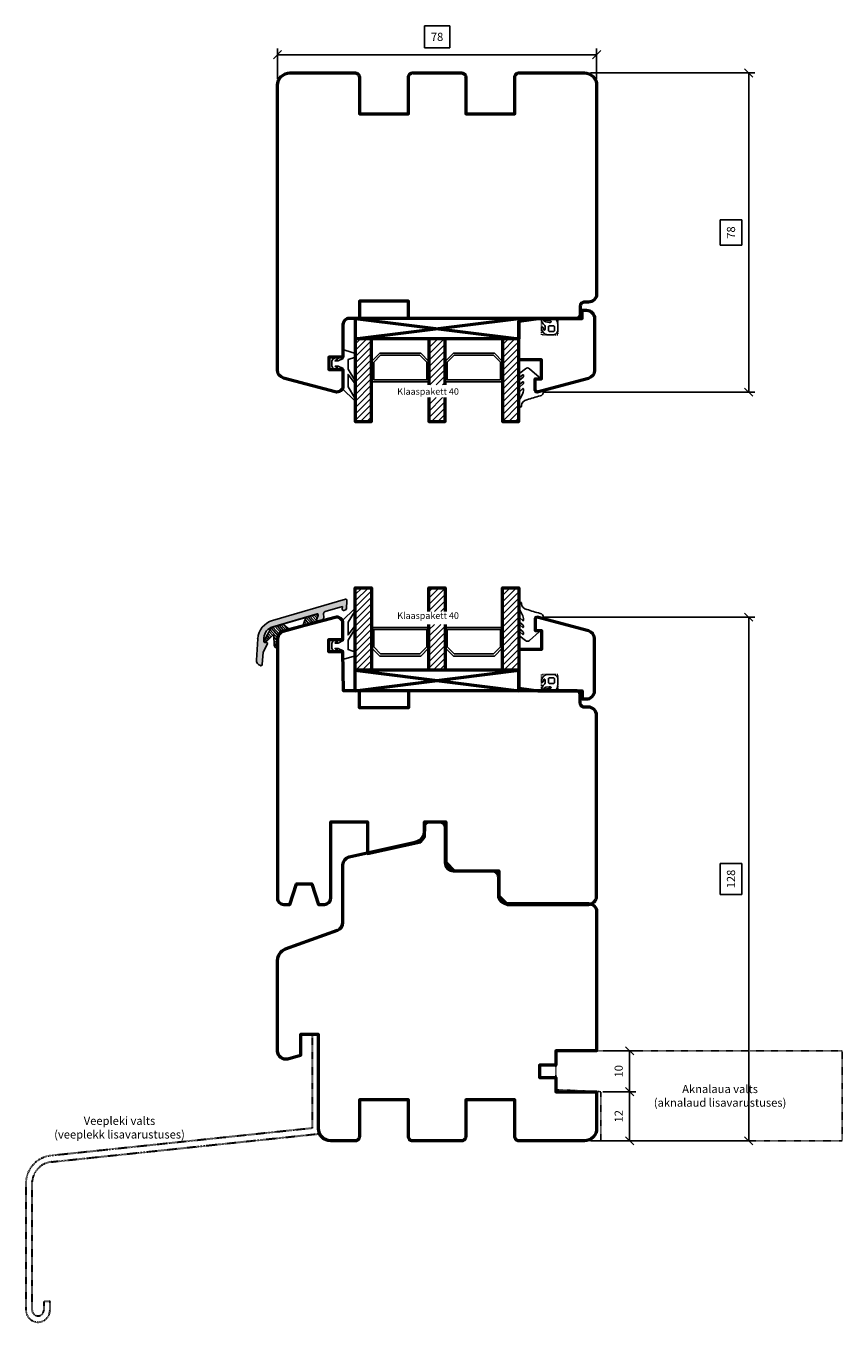
# Model space of a CAD drawing. Units: inches. Extents: x 2518 to 4497, y 211 to 924.
# Drawn here: x 2854 to 3054, y 606 to 923 of the extents above; entities that cross this region are included whole.
import ezdxf

# ---------------------------------------------------------------- set-up
doc = ezdxf.new("R2010")
doc.units = ezdxf.units.IN
doc.header["$MEASUREMENT"] = 0
for name, pattern in [('L1', [0.5, 0.25, -0.25]), ('LFUN', [0]), ('VERDECKT2', [0.5, 0.25, -0.25])]:
    doc.linetypes.add(name, pattern=pattern)
for name, color, linetype in [('1', 7, 'Continuous'), ('ALU', 3, 'Continuous'), ('L_VERDECKT_DUENN', 7, 'Continuous'), ('LINIE_DUENN', 7, 'Continuous'), ('LINIE_MEDIUM', 7, 'Continuous'), ('Schraffur ALU', 252, 'Continuous'), ('TEXT_DUENN', 7, 'Continuous'), ('VERMASSUNG', 7, 'Continuous')]:
    doc.layers.add(name, color=color, linetype=linetype)
doc.styles.add('PLAIN_SMALL', font='medtext')
doc.styles.get("Standard").update_dxf_attribs({"font": 'Arial.ttf'})
doc.dimstyles.new('MEDDIM684', dxfattribs={"dimtxt": 2, "dimasz": 2, "dimexe": 1.5, "dimexo": 1.5, "dimgap": -1.665, "dimtad": 1, "dimdec": 4, "dimrnd": 0.01, "dimzin": 12, "dimdsep": 46, "dimtxsty": 'Standard', "dimblk": 'MEDFUNVDIM_22', "dimcen": 1.5, "dimclrd": 7, "dimclre": 7, "dimclrt": 7, "dimadec": 0, "dimazin": 0, "dimtfac": 0.7, "dimtdec": 4, "dimtmove": 0, "dimatfit": 3, "dimldrblk": 'MEDFUNVDIM_22', "dimfxl": 1, "dimtolj": 1, "dimtzin": 0, "dimarcsym": 0})
doc.dimstyles.new('MEDDIM713', dxfattribs={"dimtxt": 2, "dimasz": 2, "dimexe": 1.5, "dimexo": 1.5, "dimgap": 1.665, "dimtad": 1, "dimdec": 4, "dimrnd": 1, "dimzin": 12, "dimdsep": 46, "dimtxsty": 'Standard', "dimblk": 'MEDFUNVDIM_22', "dimcen": 1.5, "dimclrd": 7, "dimclre": 7, "dimclrt": 7, "dimadec": 0, "dimazin": 0, "dimtfac": 0.7, "dimtdec": 4, "dimtmove": 0, "dimatfit": 3, "dimldrblk": 'MEDFUNVDIM_22', "dimfxl": 1, "dimtolj": 1, "dimtzin": 0, "dimarcsym": 0})
doc.dimstyles.new('MEDDIM950', dxfattribs={"dimtxt": 2, "dimasz": 2, "dimexe": 1.5, "dimexo": 1.5, "dimgap": -1.665, "dimtad": 1, "dimdec": 4, "dimrnd": 0.01, "dimzin": 12, "dimdsep": 46, "dimtxsty": 'Standard', "dimblk": 'MEDFUNVDIM_22', "dimcen": 1.5, "dimclrd": 7, "dimclre": 7, "dimclrt": 7, "dimadec": 0, "dimazin": 0, "dimtfac": 0.7, "dimtdec": 4, "dimtmove": 0, "dimatfit": 3, "dimldrblk": 'MEDFUNVDIM_22', "dimfxl": 1, "dimtolj": 1, "dimtzin": 0, "dimarcsym": 0})
pattern_1 = [(131.18602, (2003.15296, 102.6262), (-0.35841412, -0.31361342), [])]

# ---------------------------------------------------------------- blocks, each defined once
blk = doc.blocks.new('FP 8849')
at = {"layer": 'Schraffur ALU', "linetype": 'Continuous'}
h = blk.add_hatch(color=256, dxfattribs=at)
h.dxf.hatch_style = 1
edge = h.paths.add_edge_path()
edge.add_arc((-16.14, -9.76), 5, 110, 180)
edge.add_line((-21.14, -9.76), (-21.14, -14.96))
edge.add_arc((-19.84, -14.96), 1.3, 180, 264.2608)
edge.add_arc((-19.94, -15.96), 0.3, 264.2608, 360)
edge.add_line((-19.64, -15.96), (-19.64, -12.96))
edge.add_line((-19.64, -12.96), (-18.67, -10.87))
edge.add_arc((-18.84, -10.77), 0.2, 329.6152, 360)
edge.add_arc((-18.84, -10.77), 0.2, 0, 90)
edge.add_line((-18.84, -10.57), (-19.36, -10.57))
edge.add_arc((-19.34, -10.27), 0.3, 180, 267.8708, ccw=False)
edge.add_line((-19.64, -10.27), (-19.64, -9.41))
edge.add_arc((-16.64, -9.41), 3, 110, 180, ccw=False)
edge.add_line((-17.67, -6.59), (-7.02, -2.71))
edge.add_arc((-6.95, -2.9), 0.2, -15, 110, ccw=False)
edge.add_line((-6.76, -2.95), (-7.1, -4.21))
edge.add_arc((-6.9, -4.27), 0.2, 165, 290)
edge.add_line((-6.84, -4.45), (-5.72, -4.05))
edge.add_arc((-5.89, -3.58), 0.5, 290, 365)
edge.add_line((-5.39, -3.53), (-5.48, -2.54))
edge.add_arc((-4.98, -2.5), 0.5, 110, 185, ccw=False)
edge.add_line((-5.15, -2.03), (-1, -0.52))
edge.add_line((-1, -0.52), (-1, -1.16))
edge.add_arc((-0.7, -1.16), 0.3, 180, 290)
edge.add_line((-0.6, -1.44), (-0.2, -1.29))
edge.add_arc((-0.3, -1.01), 0.3, 290, 360)
edge.add_line((0, -1.01), (0, 1.01))
edge.add_arc((-0.3, 1.01), 0.3, 0, 110)
edge.add_line((-0.4, 1.29), (-17.85, -5.06))
at = {"layer": 'ALU', "color": 7, "linetype": 'Continuous'}
blk.add_lwpolyline([(-5.72, -4.05, 0.339454), (-5.39, -3.53), (-5.48, -2.54, -0.339454), (-5.15, -2.03), (-1, -0.52), (-1, -1.16, 0.520567), (-0.6, -1.44), (-0.2, -1.29, 0.315299), (0, -1.01), (0, 1.01, 0.520567), (-0.4, 1.29), (-17.85, -5.06, 0.315299), (-21.14, -9.76), (-21.14, -14.96, 0.38517), (-19.97, -16.25, 0.443866), (-19.64, -15.96), (-19.64, -12.96), (-18.67, -10.87, 0.133361), (-18.64, -10.77, 0.414214), (-18.84, -10.57), (-19.36, -10.57, -0.403371), (-19.64, -10.27), (-19.64, -9.41, -0.315299), (-17.67, -6.59), (-7.02, -2.71, -0.606815), (-6.76, -2.95), (-7.1, -4.21, 0.606815), (-6.84, -4.45)], format="xyb", close=True, dxfattribs=at)
at = {"layer": 'ALU'}
for p in [(0, -1.01), (-21.14, -9.76), (-19.97, -16.25)]:
    blk.add_point(p, dxfattribs=at)
blk = doc.blocks.new('MEDFUNVDIM_22')
at = {"color": 0, "linetype": 'LFUN', "lineweight": -2}
for points in [[(0, 0), (-1, 0)], [(-0.5, -0.5), (0.5, 0.5)]]:
    blk.add_lwpolyline(points, dxfattribs=at)
blk = doc.blocks.new('*D37')
at = {"layer": 'Defpoints', "color": 0, "linetype": 'Continuous', "transparency": 16777216}
for p in [(2979.08, 778.31), (3030.79, 778.31), (2990.6, 650.31)]:
    blk.add_point(p, dxfattribs=at)
at = {"layer": 'VERMASSUNG', "color": 7, "linetype": 'Continuous', "lineweight": -2, "transparency": 16777216}
for p, q in [((2980.58, 778.31), (3032.29, 778.31)), ((3030.79, 652.31), (3030.79, 776.31)), ((3029.12, 718.09), (3023.77, 718.09)), ((3023.77, 718.09), (3023.77, 710.53)), ((3029.12, 710.53), (3029.12, 718.09)), ((3023.77, 710.53), (3029.12, 710.53)), ((2992.1, 650.31), (3032.29, 650.31))]:
    blk.add_line(p, q, dxfattribs=at)
at = {"layer": 'VERMASSUNG', "color": 7, "linetype": 'Continuous', "lineweight": -2, "transparency": 16777216, "xscale": 2, "yscale": 2, "zscale": 2}
for p, rotation in [((3030.79, 778.31), 90), ((3030.79, 650.31), 270)]:
    blk.add_blockref('MEDFUNVDIM_22', p, dxfattribs=dict(at, rotation=rotation))
at = {"layer": 'VERMASSUNG', "color": 7, "linetype": 'Continuous', "lineweight": 25, "transparency": 16777216, "insert": (3026.45, 714.31), "char_height": 2, "attachment_point": 5, "rotation": 90}
blk.add_mtext('\\A1;128', dxfattribs=at)
blk = doc.blocks.new('*D38')
at = {"layer": 'Defpoints', "color": 0, "linetype": 'Continuous', "transparency": 16777216}
for p in [(2990.6, 911.32), (3030.79, 911.32), (2979.08, 833.32)]:
    blk.add_point(p, dxfattribs=at)
at = {"layer": 'VERMASSUNG', "color": 7, "linetype": 'Continuous', "lineweight": -2, "transparency": 16777216}
for p, q in [((2992.1, 911.32), (3032.29, 911.32)), ((3030.79, 835.32), (3030.79, 909.32)), ((3029.12, 875.42), (3023.77, 875.42)), ((3023.77, 875.42), (3023.77, 869.22)), ((3029.12, 869.22), (3029.12, 875.42)), ((3023.77, 869.22), (3029.12, 869.22)), ((2980.58, 833.32), (3032.29, 833.32))]:
    blk.add_line(p, q, dxfattribs=at)
at = {"layer": 'VERMASSUNG', "color": 7, "linetype": 'Continuous', "lineweight": -2, "transparency": 16777216, "xscale": 2, "yscale": 2, "zscale": 2}
for p, rotation in [((3030.79, 911.32), 90), ((3030.79, 833.32), 270)]:
    blk.add_blockref('MEDFUNVDIM_22', p, dxfattribs=dict(at, rotation=rotation))
at = {"layer": 'VERMASSUNG', "color": 7, "linetype": 'Continuous', "lineweight": 25, "transparency": 16777216, "insert": (3026.45, 872.32), "char_height": 2, "attachment_point": 5, "rotation": 90}
blk.add_mtext('\\A1;78', dxfattribs=at)
blk = doc.blocks.new('*D39')
at = {"layer": 'Defpoints', "color": 0, "linetype": 'Continuous', "transparency": 16777216}
for p in [(2993.6, 915.8), (2915.6, 908.32), (2993.6, 908.32)]:
    blk.add_point(p, dxfattribs=at)
at = {"layer": 'VERMASSUNG', "color": 7, "linetype": 'Continuous', "lineweight": -2, "transparency": 16777216}
for p, q in [((2957.7, 922.83), (2951.5, 922.83)), ((2951.5, 922.83), (2951.5, 917.47)), ((2957.7, 917.47), (2957.7, 922.83)), ((2915.6, 909.82), (2915.6, 917.3)), ((2917.6, 915.8), (2991.6, 915.8)), ((2951.5, 917.47), (2957.7, 917.47)), ((2993.6, 909.82), (2993.6, 917.3))]:
    blk.add_line(p, q, dxfattribs=at)
at = {"layer": 'VERMASSUNG', "color": 7, "linetype": 'Continuous', "lineweight": -2, "transparency": 16777216, "xscale": 2, "yscale": 2, "zscale": 2, "rotation": 180}
blk.add_blockref('MEDFUNVDIM_22', (2915.6, 915.8), dxfattribs=at)
at = {"layer": 'VERMASSUNG', "color": 7, "linetype": 'Continuous', "lineweight": -2, "transparency": 16777216, "xscale": 2, "yscale": 2, "zscale": 2}
blk.add_blockref('MEDFUNVDIM_22', (2993.6, 915.8), dxfattribs=at)
at = {"layer": 'VERMASSUNG', "color": 7, "linetype": 'Continuous', "lineweight": 25, "transparency": 16777216, "insert": (2954.6, 920.15), "char_height": 2, "attachment_point": 5}
blk.add_mtext('\\A1;78', dxfattribs=at)
blk = doc.blocks.new('*D40')
at = {"layer": 'Defpoints', "color": 0, "linetype": 'Continuous', "transparency": 16777216}
for p in [(2993.6, 672.31), (3001.67, 672.31), (2993.6, 662.31)]:
    blk.add_point(p, dxfattribs=at)
at = {"layer": 'VERMASSUNG', "color": 7, "linetype": 'Continuous', "lineweight": -2, "transparency": 16777216}
for p, q in [((2995.1, 672.31), (3003.17, 672.31)), ((3001.67, 664.31), (3001.67, 670.31)), ((2995.1, 662.31), (3003.17, 662.31))]:
    blk.add_line(p, q, dxfattribs=at)
at = {"layer": 'VERMASSUNG', "color": 7, "linetype": 'Continuous', "lineweight": -2, "transparency": 16777216, "xscale": 2, "yscale": 2, "zscale": 2}
for p, rotation in [((3001.67, 672.31), 90), ((3001.67, 662.31), 270)]:
    blk.add_blockref('MEDFUNVDIM_22', p, dxfattribs=dict(at, rotation=rotation))
at = {"layer": 'VERMASSUNG', "color": 7, "linetype": 'Continuous', "lineweight": 25, "transparency": 16777216, "insert": (2998.99, 667.31), "char_height": 2, "attachment_point": 5, "rotation": 90}
blk.add_mtext('\\A1;10', dxfattribs=at)
blk = doc.blocks.new('*D41')
at = {"layer": 'Defpoints', "color": 0, "linetype": 'Continuous', "transparency": 16777216}
for p in [(2993.6, 662.31), (2993.6, 650.31), (3001.67, 650.31)]:
    blk.add_point(p, dxfattribs=at)
at = {"layer": 'VERMASSUNG', "color": 7, "linetype": 'Continuous', "lineweight": -2, "transparency": 16777216}
for p, q in [((2995.1, 662.31), (3003.17, 662.31)), ((3001.67, 660.31), (3001.67, 652.31)), ((2995.1, 650.31), (3003.17, 650.31))]:
    blk.add_line(p, q, dxfattribs=at)
at = {"layer": 'VERMASSUNG', "color": 7, "linetype": 'Continuous', "lineweight": -2, "transparency": 16777216, "xscale": 2, "yscale": 2, "zscale": 2}
for p, rotation in [((3001.67, 662.31), 90), ((3001.67, 650.31), 270)]:
    blk.add_blockref('MEDFUNVDIM_22', p, dxfattribs=dict(at, rotation=rotation))
at = {"layer": 'VERMASSUNG', "color": 7, "linetype": 'Continuous', "lineweight": 25, "transparency": 16777216, "insert": (2999, 656.31), "char_height": 2, "attachment_point": 5, "rotation": 90}
blk.add_mtext('\\A1;12', dxfattribs=at)

msp = doc.modelspace()

# ---------------------------------------------------------------- hatches: boundary and pattern name
at = {"layer": '1', "linetype": 'Continuous'}
h = msp.add_hatch(dxfattribs=at)
h.set_pattern_fill('ANSI31,_O', scale=0.15, angle=86.18602)
h.set_pattern_definition(pattern_1)
edge = h.paths.add_edge_path()
edge.add_line((2914.446, 775.86), (2916.922, 776.579))
edge.add_line((2916.922, 776.579), (2918.796, 775.144))
edge.add_line((2918.796, 775.144), (2916.405, 774.45))
edge.add_arc((2916.683, 773.49), 1, 106.18602, 181.18602)
edge.add_line((2915.684, 773.469), (2915.684, 772.474))
edge.add_line((2915.684, 772.474), (2915.768, 770.758))
edge.add_line((2915.768, 770.758), (2915.504, 770.776))
edge.add_arc((2915.489, 771.476), 0.7, 181.18602, 271.18602, ccw=False)
edge.add_line((2914.789, 771.461), (2914.678, 773.731))
edge.add_arc((2914.478, 773.727), 0.2, 1.18602, 136.18602)
edge.add_line((2914.334, 773.866), (2912.897, 772.389))
edge.add_arc((2912.681, 772.597), 0.3, 151.18602, 316.18602, ccw=False)
edge.add_line((2912.418, 772.741), (2913.849, 775.382))
edge.add_arc((2914.725, 774.9), 1, 106.18602, 151.18602, ccw=False)
h = msp.add_hatch(dxfattribs=at)
h.set_pattern_fill('ANSI31,_O', scale=0.15, angle=86.18602)
h.set_pattern_definition(pattern_1)
edge = h.paths.add_edge_path()
edge.add_line((2922.485, 778.194), (2925.265, 779.001))
edge.add_arc((2925.321, 778.809), 0.2, -18.81398, 106.18602, ccw=False)
edge.add_line((2925.51, 778.744), (2925.128, 777.623))
edge.add_line((2925.128, 777.623), (2924.886, 776.912))
edge.add_line((2924.886, 776.912), (2921.67, 775.979))
edge.add_line((2921.67, 775.979), (2922.485, 778.194))
at = {"layer": 'LINIE_MEDIUM', "linetype": 'Continuous', "lineweight": 25}
h = msp.add_hatch(dxfattribs=at)
h.set_pattern_fill('_USER', color=142, scale=1.1, angle=45, style=0, pattern_type=0)
h.set_pattern_definition([(45, (2846.5771, 669.9218), (-0.7778175, 0.7778175), [])])
h.paths.add_polyline_path([(2938.602, 846.322), (2934.602, 846.322), (2934.602, 826.131), (2938.602, 826.131)])
h = msp.add_hatch(dxfattribs=at)
h.set_pattern_fill('_USER', color=142, scale=1.1, angle=45, style=0, pattern_type=0)
h.set_pattern_definition([(45, (2840.5771, 669.9218), (-0.7778175, 0.7778175), [])])
edge = h.paths.add_edge_path()
edge.add_line((2956.602, 846.322), (2952.602, 846.322))
edge.add_line((2952.602, 846.322), (2952.602, 835.091))
edge.add_line((2952.602, 835.091), (2956.602, 835.091))
h.paths.add_polyline_path([(2952.602, 831.979), (2952.602, 826.131), (2956.602, 826.131), (2956.602, 831.979)])
edge = h.paths.add_edge_path()
edge.add_line((2956.602, 835.091), (2956.602, 846.322))
h = msp.add_hatch(dxfattribs=at)
h.set_pattern_fill('_USER', color=142, scale=1.1, angle=45, style=0, pattern_type=0)
h.set_pattern_definition([(45, (2834.5771, 669.9218), (-0.7778175, 0.7778175), [])])
h.paths.add_polyline_path([(2974.602, 846.322), (2970.602, 846.322), (2970.602, 826.131), (2974.602, 826.131)])
h = msp.add_hatch(dxfattribs=at)
h.set_pattern_fill('_USER', color=142, scale=1.1, angle=45, style=0, pattern_type=0)
h.set_pattern_definition([(45, (2846.5771, 688.051), (-0.7778175, 0.7778175), [])])
h.paths.add_polyline_path([(2938.602, 765.313), (2934.602, 765.313), (2934.602, 785.504), (2938.602, 785.504)])
h = msp.add_hatch(dxfattribs=at)
h.set_pattern_fill('_USER', color=142, scale=1.1, angle=45, style=0, pattern_type=0)
h.set_pattern_definition([(45, (2840.5771, 688.051), (-0.7778175, 0.7778175), [])])
edge = h.paths.add_edge_path()
edge.add_line((2956.602, 765.313), (2952.602, 765.313))
edge.add_line((2952.602, 765.313), (2952.602, 776.545))
edge.add_line((2952.602, 776.545), (2956.602, 776.545))
h.paths.add_polyline_path([(2952.602, 779.656), (2952.602, 785.504), (2956.602, 785.504), (2956.602, 779.656)])
edge = h.paths.add_edge_path()
edge.add_line((2956.602, 776.545), (2956.602, 765.313))
h = msp.add_hatch(dxfattribs=at)
h.set_pattern_fill('_USER', color=142, scale=1.1, angle=45, style=0, pattern_type=0)
h.set_pattern_definition([(45, (2834.5771, 688.051), (-0.7778175, 0.7778175), [])])
h.paths.add_polyline_path([(2974.602, 765.313), (2970.602, 765.313), (2970.602, 785.504), (2974.602, 785.504)])

# ---------------------------------------------------------------- linework, layer by layer
at = {"lineweight": 50}
for points in [[(2993.602, 857.322, -0.414214), (2991.602, 855.322), (2990.602, 855.322, 0.414214), (2989.602, 854.322), (2989.602, 852.322, -0.414216), (2988.602, 851.322), (2947.602, 851.322), (2947.602, 855.522), (2935.602, 855.522), (2935.602, 851.322), (2933.102, 851.322, 0.4142136), (2931.602, 849.822), (2931.602, 841.822), (2928.102, 841.822), (2928.102, 838.822), (2931.602, 838.822), (2931.602, 834.822, -0.4931692), (2929.713, 833.373), (2917.084, 836.758, -0.3394329), (2915.602, 838.69), (2915.602, 908.322, -0.4142136), (2918.602, 911.322), (2934.602, 911.322, -0.4142136), (2935.602, 910.322), (2935.602, 901.322), (2947.602, 901.322), (2947.602, 910.322, -0.4142136), (2948.602, 911.322), (2960.602, 911.322, -0.4142136), (2961.602, 910.322), (2961.602, 901.322), (2973.602, 901.322), (2973.602, 910.322, -0.4142136), (2974.602, 911.322), (2990.602, 911.322, -0.4142136), (2993.602, 908.322), (2993.602, 857.322)], [(2993.601, 754.313, 0.414214), (2991.601, 756.313), (2990.601, 756.313, -0.414214), (2989.601, 757.313), (2989.601, 759.313, 0.414216), (2988.601, 760.313), (2947.601, 760.313), (2947.601, 756.113), (2935.601, 756.113), (2935.601, 760.313), (2931.75, 760.328), (2931.601, 769.813), (2928.101, 769.813), (2928.101, 772.813), (2931.601, 772.813), (2931.601, 776.813, 0.4931692), (2929.713, 778.262), (2917.083, 774.877, 0.3302032), (2915.602, 773.011), (2915.601, 709.613, 0.4142136), (2917.101, 708.113), (2918.601, 708.113), (2920.255, 713.113), (2923.947, 713.113), (2925.601, 708.113), (2927.101, 708.113, 0.4142136), (2928.601, 709.613), (2928.601, 714.383), (2928.601, 728.313), (2937.601, 728.313), (2937.601, 720.516), (2950.525, 723.395), (2951.501, 724.612), (2951.501, 728.313), (2956.701, 728.313), (2956.701, 718.313), (2958.701, 716.313), (2969.701, 716.313), (2969.701, 710.113), (2971.701, 708.113), (2991.601, 708.113, 0.4142136), (2993.601, 710.113), (2993.601, 754.313)]]:
    msp.add_lwpolyline(points, format="xyb", dxfattribs=at)
for points in [[(2993.102, 838.612, -0.3394543), (2991.619, 836.681), (2979.085, 833.322), (2978.602, 833.692), (2978.602, 836.592), (2980.102, 836.592), (2980.102, 841.192), (2974.602, 841.192), (2974.602, 850.688), (2979.334, 851.322), (2990.102, 851.322), (2990.102, 853.322), (2991.102, 853.322, -0.4142136), (2993.102, 851.322)], [(2993.101, 773.023, 0.3394543), (2991.619, 774.954), (2979.084, 778.313), (2978.601, 777.943), (2978.601, 775.043), (2980.101, 775.043), (2980.101, 770.443), (2974.601, 770.443), (2974.601, 760.947), (2979.333, 760.313), (2990.101, 760.313), (2990.101, 758.313), (2991.101, 758.313, 0.4142136), (2993.101, 760.313)], [(2993.603, 706.313), (2993.603, 672.313), (2983.603, 672.313), (2983.603, 668.813), (2979.603, 668.813), (2979.603, 665.813), (2983.603, 665.813), (2983.603, 662.313), (2993.603, 662.313), (2993.603, 653.313, -0.4142136), (2990.603, 650.313), (2974.603, 650.313, -0.4142136), (2973.603, 651.313), (2973.603, 660.313), (2961.603, 660.313), (2961.603, 651.313, -0.4142136), (2960.603, 650.313), (2948.603, 650.313, -0.4142136), (2947.603, 651.313), (2947.603, 660.313), (2935.603, 660.313), (2935.603, 651.313, -0.4142136), (2934.603, 650.313), (2928.603, 650.313, -0.4142136), (2925.603, 653.313), (2925.603, 676.313), (2921.203, 676.313), (2921.203, 671.134), (2918.12, 670.308, -0.4931454), (2915.603, 672.24), (2915.603, 694.389, -0.315299), (2917.577, 697.208), (2930.287, 701.834, 0.315299), (2931.603, 703.713), (2931.603, 717.778, -0.3394543), (2933.085, 719.71), (2949.255, 723.312, 0.3513882), (2951.603, 726.24), (2951.603, 727.313, -0.4142136), (2952.603, 728.313), (2955.103, 728.313, -0.4142136), (2956.603, 726.813), (2956.603, 718.313, 0.4142136), (2958.603, 716.313), (2968.103, 716.313, -0.4142136), (2969.603, 714.813), (2969.603, 710.313, 0.4142136), (2971.603, 708.313), (2991.603, 708.313, -0.4142136)]]:
    msp.add_lwpolyline(points, format="xyb", close=True, dxfattribs=at)
at = {"color": 114}
for points in [[(2928.851, 839.652), (2929.236, 839.112), (2930.021, 838.732, 1), (2930.282, 839.272), (2929.693, 839.557, -0.7966591), (2929.715, 839.652), (2930.451, 839.652), (2931.651, 839.052), (2931.651, 833.952), (2934.214, 831.45, 0.9561115), (2934.45, 832.001), (2932.851, 834.568), (2932.851, 837.649), (2934.328, 835.663, 0.9251792), (2934.508, 836.234), (2932.851, 838.949), (2932.851, 841.252), (2934.651, 841.852), (2934.651, 842.752), (2932.038, 843.536, 0.5023969), (2931.651, 843.249), (2931.651, 841.552), (2930.451, 840.952), (2929.715, 840.952, -0.7966591), (2929.693, 841.047), (2930.282, 841.332, 1), (2930.021, 841.872), (2929.236, 841.492), (2928.851, 840.952)], [(2980.602, 833.728), (2978.602, 833.193), (2978.602, 836.354), (2979.454, 836.588, 0.5990739), (2979.534, 836.931), (2977.208, 839.01, 0.3613924), (2976.185, 839.047), (2974.796, 837.973, 0.2401412), (2974.637, 837.577), (2974.637, 837.026, 0.6230158), (2974.798, 836.947), (2975.539, 837.547, -0.6309235), (2975.702, 837.469), (2975.702, 837.107, -0.2322739), (2975.585, 836.87), (2974.87, 836.29, 0.2322739), (2974.637, 835.815), (2974.637, 835.314, 0.6230158), (2974.798, 835.235), (2975.539, 835.834, -0.6309235), (2975.702, 835.756), (2975.702, 835.457, -0.2322739), (2975.585, 835.22), (2974.87, 834.64, 0.2322739), (2974.637, 834.165), (2974.637, 833.564, 0.6230158), (2974.798, 833.485), (2975.533, 834.178, -0.6578843), (2975.702, 834.106), (2975.702, 833.617, -0.1056925), (2975.578, 833.035), (2974.885, 831.71, 0.1566227), (2974.637, 830.946), (2974.637, 829.86, 0.4142136), (2974.837, 829.66), (2974.93, 829.66, 0.4085717), (2975.23, 829.954, -0.0042395), (2975.231, 830.01, -0.3591102), (2976.512, 831.418, -0.0306486), (2979.825, 832.394, 0.349616), (2980.602, 833.369)], [(2928.851, 771.983), (2929.236, 772.523), (2930.021, 772.903, -1), (2930.282, 772.363), (2929.693, 772.078, 0.7966591), (2929.715, 771.983), (2930.451, 771.983), (2931.651, 772.583), (2931.651, 777.683), (2934.214, 780.185, -0.9561115), (2934.45, 779.634), (2932.851, 777.067), (2932.851, 773.987), (2934.328, 775.972, -0.9251792), (2934.508, 775.402), (2932.851, 772.687), (2932.851, 770.383), (2934.651, 769.783), (2934.651, 768.883), (2932.038, 768.099, -0.5023969), (2931.651, 768.387), (2931.651, 770.083), (2930.451, 770.683), (2929.715, 770.683, 0.7966591), (2929.693, 770.588), (2930.282, 770.303, -1), (2930.021, 769.763), (2929.236, 770.143), (2928.851, 770.683)], [(2980.602, 777.907), (2978.602, 778.443), (2978.602, 775.281), (2979.454, 775.047, -0.5990739), (2979.534, 774.704), (2977.208, 772.625, -0.3613924), (2976.185, 772.589), (2974.796, 773.662, -0.2401412), (2974.637, 774.058), (2974.637, 774.609, -0.6230158), (2974.798, 774.688), (2975.539, 774.088, 0.6309235), (2975.702, 774.166), (2975.702, 774.528, 0.2322739), (2975.585, 774.765), (2974.87, 775.345, -0.2322739), (2974.637, 775.82), (2974.637, 776.321, -0.6230158), (2974.798, 776.401), (2975.539, 775.801, 0.6309235), (2975.702, 775.879), (2975.702, 776.178, 0.2322739), (2975.585, 776.415), (2974.87, 776.995, -0.2322739), (2974.637, 777.47), (2974.637, 778.071, -0.6230158), (2974.798, 778.151), (2975.533, 777.457, 0.6578843), (2975.702, 777.529), (2975.702, 778.018, 0.1056925), (2975.578, 778.6), (2974.885, 779.925, -0.1566227), (2974.637, 780.689), (2974.637, 781.775, -0.4142136), (2974.837, 781.975), (2974.93, 781.975, -0.4085717), (2975.23, 781.681, 0.0042395), (2975.231, 781.625, 0.3591102), (2976.512, 780.218, 0.0306486), (2979.825, 779.241, -0.349616), (2980.602, 778.266)]]:
    msp.add_lwpolyline(points, format="xyb", close=True, dxfattribs=at)
at = {"color": 251, "linetype": 'L1', "lineweight": 30, "ltscale": 0.5, "true_color": 0x565656}
msp.add_lwpolyline([(2925.603, 667.004), (2925.603, 676.313), (2924.095, 676.313), (2924.095, 653.382), (2860.205, 646.665, 0.3575474), (2854.095, 640.48), (2854.095, 608.953, 1), (2859.991, 608.953), (2859.991, 611.018), (2858.484, 611.018), (2858.484, 608.953, -1), (2855.603, 608.953), (2855.603, 640.406, -0.3541001), (2860.363, 645.166), (2925.603, 652.025), (2925.603, 662.691)], format="xyb", dxfattribs=at)
at = {"color": 35, "linetype": 'L1', "ltscale": 0.5}
msp.add_lwpolyline([(2983.603, 672.313), (3053.603, 672.313), (3053.603, 650.313), (2994.603, 650.313), (2994.603, 662.313), (2983.603, 662.813), (2983.603, 672.313)], dxfattribs=at)
at = {"layer": '1', "color": 2, "linetype": 'Continuous'}
for p, q in [((2914.446, 775.86), (2916.922, 776.579)), ((2916.922, 776.579), (2922.485, 778.194)), ((2916.922, 776.579), (2918.796, 775.144)), ((2922.485, 778.194), (2921.67, 775.979)), ((2921.67, 775.979), (2924.886, 776.912)), ((2922.485, 778.194), (2925.265, 779.001)), ((2924.886, 776.912), (2925.128, 777.623)), ((2925.128, 777.623), (2925.51, 778.744)), ((2913.849, 775.382), (2912.418, 772.741)), ((2912.897, 772.389), (2914.334, 773.866)), ((2914.789, 771.461), (2914.678, 773.731)), ((2915.684, 772.474), (2915.684, 773.469)), ((2916.405, 774.45), (2918.796, 775.144)), ((2918.796, 775.144), (2921.67, 775.979)), ((2915.504, 770.776), (2915.768, 770.758)), ((2915.768, 770.758), (2915.684, 772.474))]:
    msp.add_line(p, q, dxfattribs=at)
at = {"layer": '1', "color": 7, "linetype": 'Continuous'}
msp.add_line((2912.284, 773.276), (2912.226, 772.414), dxfattribs=at)
at = {"layer": '1', "color": 2, "linetype": 'Continuous'}
for centre, radius, start, end in [((2925.321, 778.809), 0.2, 341.18602, 106.18602), ((2914.725, 774.9), 1, 106.18602, 151.18602), ((2914.478, 773.727), 0.2, 1.18602, 136.18602), ((2916.683, 773.49), 1, 106.18602, 181.18602), ((2912.681, 772.597), 0.3, 151.18602, 316.18602), ((2915.489, 771.476), 0.7, 181.18602, 271.18602)]:
    msp.add_arc(centre, radius, start, end, dxfattribs=at)
at = {"layer": '1', "color": 7, "linetype": 'Continuous'}
msp.add_arc((2912.526, 772.394), 0.3, 176.18602, 264.05686, dxfattribs=at)
at = {"layer": 'L_VERDECKT_DUENN', "color": 7, "linetype": 'VERDECKT2', "lineweight": 25, "flags": 128}
for points in [[(2984.102, 851.322), (2984.102, 847.322), (2980.102, 847.322), (2980.102, 851.322)], [(2984.102, 760.313), (2984.102, 764.313), (2980.102, 764.313), (2980.102, 760.313)]]:
    msp.add_lwpolyline(points, dxfattribs=at)
at = {"layer": 'LINIE_DUENN', "color": 114, "linetype": 'Continuous', "lineweight": 25}
for points in [[(2982.426, 850.447, -0.1980786), (2982.006, 850.349), (2981.224, 850.476, -0.2166542), (2980.471, 850.976, 0.8304429), (2980.105, 850.834, 0.1968628), (2980.785, 849.787, -0.2469006), (2981.002, 849.375), (2981.002, 848.618, -0.7597442), (2980.723, 848.54, -0.0710336), (2980.495, 849.079, 0.8781713), (2980.102, 849.028, 0.2446984), (2980.801, 847.684), (2981.059, 847.503, 0.1539147), (2981.633, 847.322), (2983.01, 847.322, 0.176327), (2983.525, 847.509), (2983.887, 847.813, 0.2216947), (2984.102, 848.273), (2984.102, 849.808, 0.1422992), (2983.733, 851.075, 0.2567792), (2983.285, 851.322), (2980.867, 851.322, 0.9348672), (2980.84, 850.924), (2982.359, 850.718, -0.6788365), (2982.426, 850.447)], [(2982.102, 849.542), (2983.002, 849.542, -0.4142136), (2983.302, 849.242), (2983.302, 848.422, -0.4142136), (2983.002, 848.122), (2982.102, 848.122, -0.4142136), (2981.802, 848.422), (2981.802, 849.242, -0.4142136), (2982.102, 849.542)], [(2982.426, 761.188, 0.1980786), (2982.006, 761.286), (2981.224, 761.16, 0.2166542), (2980.471, 760.659, -0.8304429), (2980.105, 760.802, -0.1968628), (2980.785, 761.849, 0.2469006), (2981.002, 762.26), (2981.002, 763.017, 0.7597442), (2980.723, 763.095, 0.0710336), (2980.495, 762.556, -0.8781713), (2980.102, 762.607, -0.2446984), (2980.801, 763.952), (2981.059, 764.132, -0.1539147), (2981.633, 764.313), (2983.01, 764.313, -0.176327), (2983.525, 764.126), (2983.887, 763.822, -0.2216947), (2984.102, 763.362), (2984.102, 761.827, -0.1422992), (2983.733, 760.56, -0.2567792), (2983.285, 760.313), (2980.867, 760.313, -0.9348672), (2980.84, 760.711), (2982.359, 760.917, 0.6788365), (2982.426, 761.188)], [(2982.102, 762.094), (2983.002, 762.094, 0.4142136), (2983.302, 762.394), (2983.302, 763.213, 0.4142136), (2983.002, 763.513), (2982.102, 763.513, 0.4142136), (2981.802, 763.213), (2981.802, 762.394, 0.4142136), (2982.102, 762.094)]]:
    msp.add_lwpolyline(points, format="xyb", dxfattribs=at)
for points in [[(2938.602, 835.822), (2952.602, 835.862), (2952.602, 846.362), (2938.602, 846.322)], [(2956.602, 835.822), (2970.602, 835.822), (2970.602, 846.322), (2956.602, 846.322)], [(2938.602, 775.813), (2952.602, 775.773), (2952.602, 765.273), (2938.602, 765.313)], [(2956.602, 775.813), (2970.602, 775.813), (2970.602, 765.313), (2956.602, 765.313)]]:
    msp.add_lwpolyline(points, close=True, dxfattribs=at)
for points in [[(2940.602, 842.822), (2938.602, 840.822), (2938.602, 835.822)], [(2952.602, 835.822), (2952.602, 840.822), (2950.602, 842.822), (2940.602, 842.822)], [(2956.602, 835.822), (2956.602, 840.822), (2958.602, 842.822), (2968.602, 842.822)], [(2968.602, 842.822), (2970.602, 840.822), (2970.602, 835.822)], [(2940.809, 842.322), (2939.102, 840.615), (2939.102, 836.322), (2952.102, 836.322), (2952.102, 840.615), (2950.394, 842.322), (2940.809, 842.322)], [(2968.394, 842.322), (2970.102, 840.615), (2970.102, 836.322), (2957.102, 836.322), (2957.102, 840.615), (2958.809, 842.322), (2968.394, 842.322)], [(2940.602, 768.813), (2938.602, 770.813), (2938.602, 775.813)], [(2940.809, 769.313), (2939.102, 771.02), (2939.102, 775.313), (2952.102, 775.313), (2952.102, 771.02), (2950.394, 769.313), (2940.809, 769.313)], [(2952.602, 775.813), (2952.602, 770.813), (2950.602, 768.813), (2940.602, 768.813)], [(2956.602, 775.813), (2956.602, 770.813), (2958.602, 768.813), (2968.602, 768.813)], [(2968.394, 769.313), (2970.102, 771.02), (2970.102, 775.313), (2957.102, 775.313), (2957.102, 771.02), (2958.809, 769.313), (2968.394, 769.313)], [(2968.602, 768.813), (2970.602, 770.813), (2970.602, 775.813)]]:
    msp.add_lwpolyline(points, dxfattribs=at)
at = {"layer": 'LINIE_MEDIUM', "color": 142, "linetype": 'Continuous', "lineweight": 50}
for p, q in [((2974.602, 851.322), (2934.602, 851.322)), ((2934.602, 851.322), (2974.602, 846.322)), ((2934.602, 846.322), (2974.602, 851.322)), ((2934.602, 851.322), (2934.602, 846.322)), ((2974.602, 851.322), (2974.602, 846.322)), ((2974.602, 846.322), (2934.602, 846.322)), ((2934.602, 760.313), (2974.602, 765.313)), ((2974.602, 765.313), (2934.602, 765.313)), ((2934.602, 765.313), (2974.602, 760.313)), ((2934.602, 760.313), (2934.602, 765.313)), ((2974.602, 760.313), (2974.602, 765.313)), ((2974.602, 760.313), (2934.602, 760.313))]:
    msp.add_line(p, q, dxfattribs=at)
for points in [[(2934.602, 846.322), (2934.602, 826.131), (2938.602, 826.131), (2938.602, 846.322)], [(2970.602, 846.322), (2970.602, 826.131), (2974.602, 826.131), (2974.602, 846.322)], [(2934.602, 765.313), (2934.602, 785.504), (2938.602, 785.504), (2938.602, 765.313)], [(2970.602, 765.313), (2970.602, 785.504), (2974.602, 785.504), (2974.602, 765.313)]]:
    msp.add_lwpolyline(points, close=True, dxfattribs=at)
for points in [[(2956.602, 835.091), (2956.602, 846.322), (2952.602, 846.322), (2952.602, 835.091)], [(2952.602, 831.979), (2952.602, 826.131), (2956.602, 826.131), (2956.602, 831.979)], [(2952.602, 779.656), (2952.602, 785.504), (2956.602, 785.504), (2956.602, 779.656)], [(2956.602, 776.545), (2956.602, 765.313), (2952.602, 765.313), (2952.602, 776.545)]]:
    msp.add_lwpolyline(points, dxfattribs=at)

# ---------------------------------------------------------------- block references
at = {"layer": 'ALU', "linetype": 'Continuous', "rotation": 356.1860213108811}
msp.add_blockref('FP 8849', (2932.51, 781.356), dxfattribs=at)

# ---------------------------------------------------------------- texts
at = {"color": 35, "ltscale": 10, "insert": (3023.779, 661.313), "char_height": 2, "attachment_point": 5}
msp.add_mtext_dynamic_manual_height_columns('Aknalaua valts\\P(aknalaud lisavarustuses)', width=45.73062, gutter_width=1, heights=[0], dxfattribs=at)
at = {"color": 251, "ltscale": 10, "true_color": 0x565656, "insert": (2876.972, 653.536), "char_height": 2, "attachment_point": 5}
msp.add_mtext_dynamic_manual_height_columns('Veepleki valts\\P(veeplekk lisavarustuses)', width=45.73062, gutter_width=1, heights=[0], dxfattribs=at)
at = {"layer": 'TEXT_DUENN', "color": 114, "lineweight": 25, "style": 'PLAIN_SMALL'}
for p in [(2944.866, 832.679), (2944.866, 777.89)]:
    msp.add_text('Klaaspakett 40', height=1.6, dxfattribs=at).set_placement(p)

# ---------------------------------------------------------------- dimensions: what is measured, and where the dimension line sits
at = {"layer": 'VERMASSUNG', "color": 7, "linetype": 'Continuous', "lineweight": 25}
dim = msp.add_linear_dim(base=(2993.602, 915.804), p1=(2915.602, 908.322), p2=(2993.602, 908.322), dimstyle='MEDDIM684', override={"dimdec": 2, "dimclrd": 7, "dimclre": 7, "dimclrt": 7, "dimtzin": 8}, dxfattribs=at)
dim.commit()
dim.dimension.update_dxf_attribs({"geometry": '*D39', "text_midpoint": (2954.602, 920.147)})
for base, p1, p2, angle, dimstyle, override, picture, middle in [((3030.79, 911.322), (2979.085, 833.322), (2990.602, 911.322), 270, 'MEDDIM950', {"dimdec": 2, "dimclrd": 7, "dimclre": 7, "dimclrt": 7, "dimtzin": 8}, '*D38', (3026.446, 872.322)), ((3030.79, 778.313), (2990.603, 650.313), (2979.084, 778.313), 90, 'MEDDIM950', {"dimdec": 2, "dimclrd": 7, "dimclre": 7, "dimclrt": 7, "dimtzin": 8}, '*D37', (3026.446, 714.313)), ((3001.666, 672.313), (2993.603, 662.313), (2993.603, 672.313), 90, 'MEDDIM713', {"dimdec": 0, "dimclrd": 7, "dimclre": 7, "dimclrt": 7, "dimtzin": 8}, '*D40', (2998.987, 667.313)), ((3001.666, 650.313), (2993.603, 662.313), (2993.603, 650.313), 270, 'MEDDIM713', {"dimdec": 0, "dimclrd": 7, "dimclre": 7, "dimclrt": 7, "dimtzin": 8}, '*D41', (2999.001, 656.313))]:
    dim = msp.add_linear_dim(base=base, p1=p1, p2=p2, angle=angle, dimstyle=dimstyle, override=override, dxfattribs=at)
    dim.commit()
    dim.dimension.update_dxf_attribs({"geometry": picture, "text_midpoint": middle})

doc.saveas('drawing.dxf')
